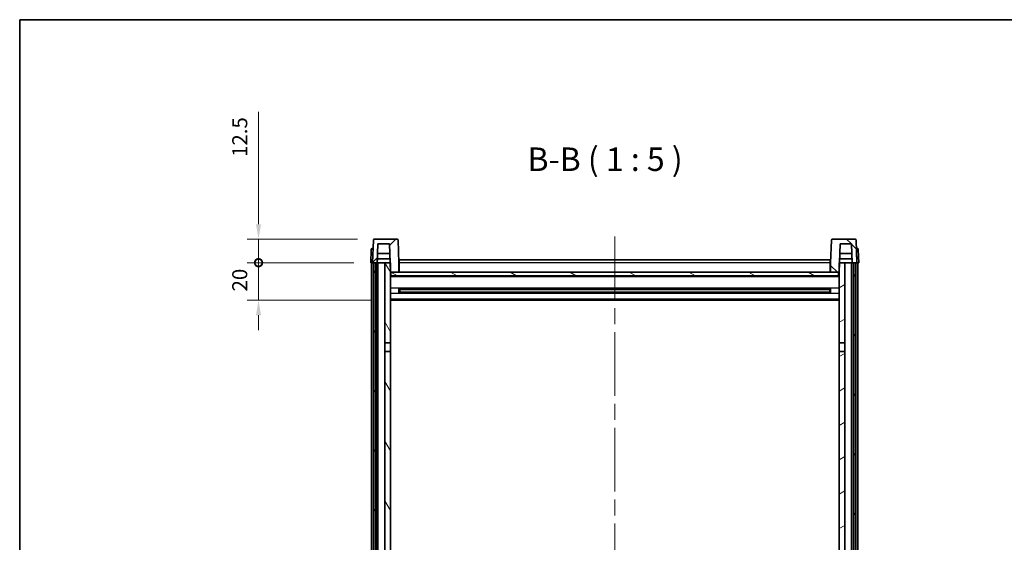
# Model space of a CAD drawing. Units: millimetres. Extents: x 87 to 9932, y 48 to 1734.
# Drawn here: x 2443 to 2967, y 1174 to 1453 of the extents above; entities that cross this region are included whole.
import ezdxf

# ---------------------------------------------------------------- set-up
doc = ezdxf.new("R2010")
doc.units = ezdxf.units.MM
doc.header["$LTSCALE"] = 6
doc.linetypes.add('CHAIN', pattern=[0.3543, 0.2362, -0.0295, 0.0591, -0.0295])
doc.layers.get('Defpoints').update_dxf_attribs({"lineweight": 25})
for name, color, linetype, lineweight in [('Border (ISO)', 7, 'Continuous', 35), ('Centerline (ISO)', 131, 'Continuous', 18), ('Dimension (ISO)', 7, 'Continuous', 18), ('Dimension (ISO) @ 1', 7, 'Continuous', 18), ('Hatch (ISO)', 1, 'Continuous', 18), ('Symbol (ISO)', 7, 'Continuous', 18), ('Visible (ISO)', 7, 'Continuous', 35), ('Visible Narrow (ISO)', 7, 'Continuous', 25)]:
    doc.layers.add(name, color=color, linetype=linetype, lineweight=lineweight)
doc.styles.add('Note Text (TK)', font='txt')
doc.dimstyles.new('Default - Method 1b (TK)', dxfattribs={"dimscale": 6, "dimtxt": 2.5, "dimasz": 2.5, "dimexe": 1, "dimexo": 1.5, "dimgap": 1, "dimtad": 1, "dimtoh": 1, "dimrnd": 1e-08, "dimdsep": 46, "dimtxsty": 'Note Text (TK)', "dimcen": 0.09, "dimdle": 5, "dimclrd": 100, "dimclre": 100, "dimclrt": 7, "dimadec": 1, "dimazin": 1, "dimtfac": 1, "dimtmove": 0, "dimatfit": 3, "dimfxl": 1, "dimtolj": 1, "dimlwd": -1, "dimlwe": -1, "dimarcsym": 0})

# ---------------------------------------------------------------- blocks, each defined once
blk = doc.blocks.new('図面枠 tk図枠')
at = {"layer": 'Border (ISO)'}
for q in [(405.5, 289), (14.5, 8)]:
    blk.add_line((14.5, 289), q, dxfattribs=at)
blk = doc.blocks.new('_DotSmall')
at = {"color": 0, "linetype": 'ByBlock', "const_width": 0.5}
blk.add_lwpolyline([(-0.0625, 0, 1), (0.0625, 0, 1)], format="xyb", close=True, dxfattribs=at)
blk = doc.blocks.new('*D268')
at = {"layer": 'Defpoints', "color": 0}
for p in [(2570.22, 1323.46), (2629.97, 1323.46), (2639.47, 1303.46)]:
    blk.add_point(p, dxfattribs=at)
at = {"layer": 'Dimension (ISO)', "color": 100}
for p, q in [((2570.22, 1323.46), (2570.22, 1331.46)), ((2620.97, 1323.46), (2564.22, 1323.46)), ((2570.22, 1303.46), (2570.22, 1323.46)), ((2630.47, 1303.46), (2564.22, 1303.46)), ((2570.22, 1295.46), (2570.22, 1287.46))]:
    blk.add_line(p, q, dxfattribs=at)
blk.add_solid([(2568.89, 1295.46), (2571.55, 1295.46), (2570.22, 1303.46)], dxfattribs=at)
at = {"layer": 'Dimension (ISO)', "color": 100, "xscale": 8, "yscale": 8, "zscale": 8, "rotation": 270}
blk.add_blockref('_DotSmall', (2570.22, 1323.46), dxfattribs=at)
at = {"layer": 'Dimension (ISO)', "color": 7, "insert": (2560.22, 1308.14), "char_height": 8, "attachment_point": 4, "rotation": 90, "style": 'Note Text (TK)'}
blk.add_mtext('\\A1;20', dxfattribs=at)
blk = doc.blocks.new('*D267')
at = {"layer": 'Defpoints', "color": 0}
for p in [(2570.22, 1335.96), (2631.89, 1335.96), (2629.97, 1323.46)]:
    blk.add_point(p, dxfattribs=at)
at = {"layer": 'Dimension (ISO)', "color": 100}
for p, q in [((2570.22, 1343.96), (2570.22, 1403.83)), ((2622.89, 1335.96), (2564.22, 1335.96)), ((2570.22, 1323.46), (2570.22, 1335.96)), ((2620.97, 1323.46), (2564.22, 1323.46)), ((2570.22, 1323.46), (2570.22, 1315.46))]:
    blk.add_line(p, q, dxfattribs=at)
blk.add_solid([(2568.89, 1343.96), (2571.55, 1343.96), (2570.22, 1335.96)], dxfattribs=at)
at = {"layer": 'Dimension (ISO)', "color": 100, "xscale": 8, "yscale": 8, "zscale": 8, "rotation": 90}
blk.add_blockref('_DotSmall', (2570.22, 1323.46), dxfattribs=at)
at = {"layer": 'Dimension (ISO)', "color": 7, "insert": (2560.22, 1379.83), "char_height": 8, "attachment_point": 4, "rotation": 90, "style": 'Note Text (TK)'}
blk.add_mtext('\\A1;12.5', dxfattribs=at)

msp = doc.modelspace()

# ---------------------------------------------------------------- hatches: boundary and pattern name
at = {"layer": 'Hatch (ISO)'}
h = msp.add_hatch(dxfattribs=at)
h.set_pattern_fill('ANSI31', color=256, scale=127, style=0)
h.set_pattern_definition([(45, (2370.5, 8), (-11.22532, 11.22532), [])])
edge = h.paths.add_edge_path()
edge.add_line((2644.0507, 1335.9594), (2631.8894, 1335.9594))
edge.add_ellipse((2631.8894, 1335.4594), major_axis=(0, 0.5), ratio=1, start_angle=0, end_angle=88)
edge.add_line((2631.3897, 1335.4768), (2630.97, 1323.4594))
edge.add_line((2630.97, 1323.4594), (2631.72, 1323.4594))
edge.add_line((2631.72, 1323.4594), (2632.72, 1323.4594))
edge.add_line((2632.72, 1323.4594), (2633.4716, 1323.4594))
edge.add_line((2633.4716, 1323.4594), (2633.8208, 1333.4594))
edge.add_line((2633.8208, 1333.4594), (2639.9462, 1333.4594))
edge.add_line((2639.9462, 1333.4594), (2640.2954, 1323.4594))
edge.add_line((2640.2954, 1323.4594), (2640.47, 1318.4594))
edge.add_line((2640.47, 1318.4594), (2640.72, 1318.4594))
edge.add_line((2640.72, 1318.4594), (2644.97, 1318.4594))
edge.add_line((2644.97, 1318.4594), (2644.97, 1323.4594))
edge.add_line((2644.97, 1323.4594), (2644.5504, 1335.4768))
edge.add_ellipse((2644.0507, 1335.4594), major_axis=(0.4997, 0.0174), ratio=1, start_angle=0, end_angle=88)
h = msp.add_hatch(dxfattribs=at)
h.set_pattern_fill('ANSI31', color=256, scale=127, angle=90.00021, style=0)
h.set_pattern_definition([(135.0002, (2370.5, 8), (-11.22528, -11.22536), [])])
edge = h.paths.add_edge_path()
edge.add_line((2888.0507, 1335.9594), (2875.8894, 1335.9594))
edge.add_ellipse((2875.8894, 1335.4594), major_axis=(0, 0.5), ratio=1, start_angle=0, end_angle=88)
edge.add_line((2875.3897, 1335.4768), (2874.97, 1323.4594))
edge.add_line((2874.97, 1323.4594), (2874.97, 1318.4594))
edge.add_line((2874.97, 1318.4594), (2879.22, 1318.4594))
edge.add_line((2879.22, 1318.4594), (2879.47, 1318.4594))
edge.add_line((2879.47, 1318.4594), (2879.6447, 1323.4594))
edge.add_line((2879.6447, 1323.4594), (2879.9939, 1333.4594))
edge.add_line((2879.9939, 1333.4594), (2886.1193, 1333.4594))
edge.add_line((2886.1193, 1333.4594), (2886.4685, 1323.4594))
edge.add_line((2886.4685, 1323.4594), (2887.22, 1323.4594))
edge.add_line((2887.22, 1323.4594), (2888.22, 1323.4594))
edge.add_line((2888.22, 1323.4594), (2888.97, 1323.4594))
edge.add_line((2888.97, 1323.4594), (2888.5504, 1335.4768))
edge.add_ellipse((2888.0507, 1335.4594), major_axis=(0.4997, 0.0174), ratio=1, start_angle=0, end_angle=88)
h = msp.add_hatch(dxfattribs=at)
h.set_pattern_fill('ANSI31', color=256, scale=127, angle=14.999978, style=0)
h.set_pattern_definition([(60, (2370.5, 8), (-13.74815, 7.9375), [])])
h.paths.add_polyline_path([(2887.22, 1323.4594), (2887.22, 1073.9594), (2888.22, 1073.9594), (2888.22, 1323.4594)])
h.paths.add_polyline_path([(2631.72, 1323.4594), (2631.72, 1073.9594), (2632.72, 1073.9594), (2632.72, 1323.4594)])
h = msp.add_hatch(dxfattribs=at)
h.set_pattern_fill('ANSI31', color=256, scale=127, angle=75.000175, style=0)
h.set_pattern_definition([(120.0002, (2370.5, 8), (-13.74813, -7.93754), [])])
h.paths.add_polyline_path([(2637.47, 1078.4594), (2637.47, 1076.9594), (2637.47, 1075.9594), (2640.47, 1075.9594), (2640.47, 1078.4594)])
h.paths.add_polyline_path([(2637.47, 1280.7094), (2640.47, 1280.7094), (2640.47, 1318.4594), (2640.47, 1323.4594), (2640.2954, 1323.4594), (2637.47, 1323.4594)])
h.paths.add_polyline_path([(2637.47, 1084.9594), (2637.47, 1083.4594), (2640.47, 1083.4594), (2640.47, 1085.8594), (2640.47, 1108.7094), (2637.47, 1108.7094)])
h.paths.add_polyline_path([(2637.47, 1113.2094), (2640.47, 1113.2094), (2640.47, 1276.2094), (2637.47, 1276.2094)])
h = msp.add_hatch(dxfattribs=at)
h.set_pattern_fill('ANSI31', color=256, scale=127, angle=-14.999978, style=0)
h.set_pattern_definition([(30, (2370.5, 8), (-7.9375, 13.74815), [])])
h.paths.add_polyline_path([(2882.47, 1076.9594), (2882.47, 1078.4594), (2879.47, 1078.4594), (2879.47, 1075.9594), (2882.47, 1075.9594)])
h.paths.add_polyline_path([(2879.47, 1280.7094), (2882.47, 1280.7094), (2882.47, 1323.4594), (2879.6447, 1323.4594), (2879.47, 1323.4594), (2879.47, 1318.4594)])
h.paths.add_polyline_path([(2882.47, 1083.4594), (2882.47, 1084.9594), (2882.47, 1108.7094), (2879.47, 1108.7094), (2879.47, 1085.8594), (2879.47, 1083.4594)])
h.paths.add_polyline_path([(2879.47, 1113.2094), (2882.47, 1113.2094), (2882.47, 1276.2094), (2879.47, 1276.2094)])
h = msp.add_hatch(dxfattribs=at)
h.set_pattern_fill('ANSI31', color=256, scale=127, angle=105.000246, style=0)
h.set_pattern_definition([(150.0002, (2370.5, 8), (-7.93744, -13.74819), [])])
h.paths.add_polyline_path([(2640.72, 1318.4594), (2640.72, 1316.4594), (2879.22, 1316.4594), (2879.22, 1318.4594), (2874.97, 1318.4594), (2644.97, 1318.4594)])

# ---------------------------------------------------------------- linework, layer by layer
at = {"layer": 'Centerline (ISO)', "linetype": 'CHAIN', "ltscale": 23.990969}
msp.add_line((2759.97, 1337.4594), (2759.97, 977.0622), dxfattribs=at)
at = {"layer": 'Visible (ISO)'}
for p, q in [((2631.3897, 1335.4768), (2630.97, 1323.4594)), ((2644.0507, 1335.9594), (2631.8894, 1335.9594)), ((2633.4716, 1323.4594), (2633.8208, 1333.4594)), ((2633.8208, 1333.4594), (2639.9462, 1333.4594)), ((2639.9462, 1333.4594), (2640.47, 1318.4594)), ((2644.97, 1323.4594), (2644.5504, 1335.4768)), ((2875.3897, 1335.4768), (2874.97, 1323.4594)), ((2888.0507, 1335.9594), (2875.8894, 1335.9594)), ((2879.47, 1318.4594), (2879.9939, 1333.4594)), ((2879.9939, 1333.4594), (2886.1193, 1333.4594)), ((2886.1193, 1333.4594), (2886.4685, 1323.4594)), ((2888.97, 1323.4594), (2888.5504, 1335.4768)), ((2630.2151, 1330.4768), (2629.97, 1323.4594)), ((2630.7148, 1330.9594), (2631.2145, 1330.9594)), ((2631.232, 1330.9594), (2631.2145, 1330.9594)), ((2640.1208, 1328.4594), (2633.6462, 1328.4594)), ((2886.2939, 1328.4594), (2879.8193, 1328.4594)), ((2888.7256, 1330.9594), (2888.7081, 1330.9594)), ((2888.7256, 1330.9594), (2889.2253, 1330.9594)), ((2889.97, 1323.4594), (2889.725, 1330.4768)), ((2630.9694, 1323.4594), (2629.97, 1323.4594)), ((2630.47, 1075.9594), (2630.47, 1323.4594)), ((2630.97, 1323.4594), (2630.9694, 1323.4594)), ((2630.97, 1323.4594), (2633.4716, 1323.4594)), ((2631.47, 1075.9594), (2631.47, 1323.4594)), ((2631.72, 1323.4594), (2631.72, 1073.9594)), ((2632.72, 1323.4594), (2631.72, 1323.4594)), ((2632.72, 1073.9594), (2632.72, 1323.4594)), ((2632.82, 1075.9594), (2632.82, 1323.4594)), ((2633.82, 1323.4594), (2633.4716, 1323.4594)), ((2633.4722, 1323.4594), (2633.542, 1325.4594)), ((2640.2256, 1325.4594), (2633.5414, 1325.4594)), ((2637.47, 1323.4594), (2633.82, 1323.4594)), ((2633.82, 1075.9594), (2633.82, 1323.4594)), ((2640.47, 1323.4594), (2637.47, 1323.4594)), ((2637.47, 1323.4594), (2637.47, 1280.7094)), ((2640.47, 1280.7094), (2640.47, 1323.4594)), ((2645.22, 1323.4594), (2644.97, 1323.4594)), ((2644.97, 1318.4594), (2644.97, 1323.4594)), ((2645.22, 1324.9594), (2874.72, 1324.9594)), ((2645.22, 1323.4594), (2645.22, 1324.9594)), ((2645.22, 1323.4594), (2645.22, 1318.4594)), ((2874.72, 1324.9594), (2874.72, 1323.4594)), ((2874.97, 1323.4594), (2874.72, 1323.4594)), ((2874.72, 1318.4594), (2874.72, 1323.4594)), ((2874.97, 1323.4594), (2874.97, 1318.4594)), ((2882.47, 1323.4594), (2879.47, 1323.4594)), ((2879.47, 1323.4594), (2879.47, 1280.7094)), ((2886.3987, 1325.4594), (2879.7145, 1325.4594)), ((2882.47, 1280.7094), (2882.47, 1323.4594)), ((2886.12, 1323.4594), (2882.47, 1323.4594)), ((2886.4685, 1323.4594), (2886.12, 1323.4594)), ((2886.12, 1075.9594), (2886.12, 1323.4594)), ((2886.4679, 1323.4594), (2886.3981, 1325.4594)), ((2886.4685, 1323.4594), (2888.97, 1323.4594)), ((2887.12, 1075.9594), (2887.12, 1323.4594)), ((2887.22, 1323.4594), (2887.22, 1073.9594)), ((2888.22, 1323.4594), (2887.22, 1323.4594)), ((2888.22, 1073.9594), (2888.22, 1323.4594)), ((2888.47, 1075.9594), (2888.47, 1323.4594)), ((2888.9707, 1323.4594), (2888.97, 1323.4594)), ((2889.97, 1323.4594), (2888.9707, 1323.4594)), ((2889.47, 1075.9594), (2889.47, 1323.4594)), ((2640.47, 1318.4594), (2644.97, 1318.4594)), ((2640.72, 1318.4594), (2640.72, 1316.4594)), ((2879.22, 1318.4594), (2640.72, 1318.4594)), ((2645.22, 1318.5594), (2644.97, 1318.5594)), ((2874.97, 1318.5594), (2874.72, 1318.5594)), ((2874.97, 1318.4594), (2879.47, 1318.4594)), ((2879.22, 1316.4594), (2879.22, 1318.4594)), ((2879.47, 1316.3594), (2640.47, 1316.3594)), ((2640.72, 1316.4594), (2879.22, 1316.4594)), ((2645.0405, 1307.2819), (2645.0405, 1309.6368)), ((2874.6256, 1309.535), (2645.3145, 1309.535)), ((2874.6256, 1307.3837), (2645.3145, 1307.3837)), ((2645.47, 1309.535), (2645.47, 1307.3837)), ((2651.27, 1309.2668), (2645.47, 1309.2668)), ((2874.47, 1309.2073), (2645.47, 1309.2073)), ((2874.47, 1307.7114), (2645.47, 1307.7114)), ((2645.47, 1307.652), (2651.27, 1307.652)), ((2651.27, 1309.535), (2651.27, 1309.3419)), ((2651.27, 1309.2668), (2651.27, 1309.3419)), ((2651.27, 1307.5769), (2651.27, 1307.652)), ((2651.27, 1307.5769), (2651.27, 1307.3837)), ((2868.67, 1309.3419), (2868.67, 1309.535)), ((2868.67, 1309.3419), (2868.67, 1309.2668)), ((2874.47, 1309.2668), (2868.67, 1309.2668)), ((2868.67, 1307.652), (2874.47, 1307.652)), ((2868.67, 1307.652), (2868.67, 1307.5769)), ((2868.67, 1307.3837), (2868.67, 1307.5769)), ((2874.47, 1307.3837), (2874.47, 1309.535)), ((2874.8996, 1309.6368), (2874.8996, 1307.2819)), ((2879.47, 1303.4594), (2640.47, 1303.4594)), ((2637.47, 1280.7094), (2640.47, 1280.7094)), ((2637.47, 1276.2094), (2637.47, 1280.7094)), ((2640.47, 1280.7094), (2640.47, 1276.2094)), ((2879.47, 1280.7094), (2882.47, 1280.7094)), ((2879.47, 1276.2094), (2879.47, 1280.7094)), ((2882.47, 1280.7094), (2882.47, 1276.2094)), ((2640.47, 1276.2094), (2637.47, 1276.2094)), ((2637.47, 1276.2094), (2637.47, 1113.2094)), ((2640.47, 1113.2094), (2640.47, 1276.2094)), ((2882.47, 1276.2094), (2879.47, 1276.2094)), ((2879.47, 1276.2094), (2879.47, 1113.2094)), ((2882.47, 1113.2094), (2882.47, 1276.2094))]:
    msp.add_line(p, q, dxfattribs=at)
for centre, start, end in [((2631.8894, 1335.4594), 90, 178), ((2644.0507, 1335.4594), 2, 90), ((2875.8894, 1335.4594), 90, 178), ((2888.0507, 1335.4594), 2, 90), ((2630.7148, 1330.4594), 90, 178), ((2889.2253, 1330.4594), 2, 90)]:
    msp.add_arc(centre, 0.5, start, end, dxfattribs=at)
at = {"layer": 'Visible Narrow (ISO)'}
for p, q in [((2630.9694, 1323.4594), (2631.2145, 1330.4768)), ((2631.2145, 1330.4768), (2631.2145, 1330.9594)), ((2631.2145, 1330.4768), (2631.2151, 1330.4768)), ((2888.725, 1330.4768), (2888.7256, 1330.4768)), ((2888.7256, 1330.4768), (2888.7256, 1330.9594)), ((2888.7256, 1330.4768), (2888.9707, 1323.4594)), ((2645.22, 1322.9594), (2644.97, 1322.9594)), ((2874.72, 1323.4594), (2645.22, 1323.4594)), ((2874.97, 1322.9594), (2874.72, 1322.9594)), ((2645.22, 1318.9594), (2644.97, 1318.9594)), ((2874.97, 1318.9594), (2874.72, 1318.9594)), ((2879.47, 1315.9594), (2640.47, 1315.9594)), ((2879.47, 1309.935), (2640.47, 1309.935)), ((2879.47, 1306.9837), (2640.47, 1306.9837)), ((2868.67, 1309.3419), (2651.27, 1309.3419)), ((2868.67, 1307.5769), (2651.27, 1307.5769)), ((2879.47, 1303.9594), (2640.47, 1303.9594))]:
    msp.add_line(p, q, dxfattribs=at)
for centre, major_axis, start_param, end_param in [((2631.2151, 1330.4594), (1, -0.0174), 1.57170981, 3.14128816), ((2888.725, 1330.4594), (1, 0.0174), 0.00030449, 1.56988285)]:
    msp.add_ellipse(centre, major_axis=major_axis, ratio=0.01743381, start_param=start_param, end_param=end_param, dxfattribs=at)

# ---------------------------------------------------------------- block references
at = {"xscale": 5, "yscale": 5, "zscale": 5}
msp.add_blockref('図面枠 tk図枠', (2370.5, 8), dxfattribs=at)

# ---------------------------------------------------------------- texts
at = {"layer": 'Symbol (ISO)', "color": 7, "insert": (2713.523, 1368.4668), "char_height": 12.5, "attachment_point": 7, "style": 'Note Text (TK)'}
msp.add_mtext('B-B ( 1 : 5 )', dxfattribs=at)

# ---------------------------------------------------------------- dimensions: what is measured, and where the dimension line sits
at = {"layer": 'Dimension (ISO) @ 1', "color": 100}
for base, p1, p2, override, picture, middle in [((2570.22, 1335.9594), (2629.97, 1323.4594), (2631.8894, 1335.9594), {"dimscale": 1, "dimtxt": 8, "dimasz": 8, "dimexe": 6, "dimexo": 9, "dimgap": 6, "dimtoh": 0, "dimdec": 2, "dimblk1": 'DotSmall', "dimsah": 1, "dimcen": 0.54, "dimdle": 0, "dimtol": 0, "dimlim": 0, "dimtp": 0, "dimtm": 0, "dimtdec": 2, "dimtix": 0, "dimtofl": 1, "dimtmove": 0, "dimatfit": 1}, '*D267', (2570.22, 1388.8344)), ((2570.22, 1323.4594), (2639.47, 1303.4594), (2629.97, 1323.4594), {"dimscale": 1, "dimtxt": 8, "dimasz": 8, "dimexe": 6, "dimexo": 9, "dimgap": 6, "dimtoh": 0, "dimdec": 2, "dimblk2": 'DotSmall', "dimsah": 1, "dimcen": 0.54, "dimdle": 0, "dimtol": 0, "dimlim": 0, "dimtp": 0, "dimtm": 0, "dimtdec": 2, "dimtix": 0, "dimtofl": 1, "dimtmove": 0, "dimatfit": 1}, '*D268', (2570.22, 1313.4594))]:
    dim = msp.add_linear_dim(base=base, p1=p1, p2=p2, angle=90, dimstyle='Default - Method 1b (TK)', override=override, dxfattribs=at)
    dim.commit()
    dim.dimension.update_dxf_attribs({"geometry": picture, "text_midpoint": middle, "dimtype": 128})

doc.saveas('drawing.dxf')
